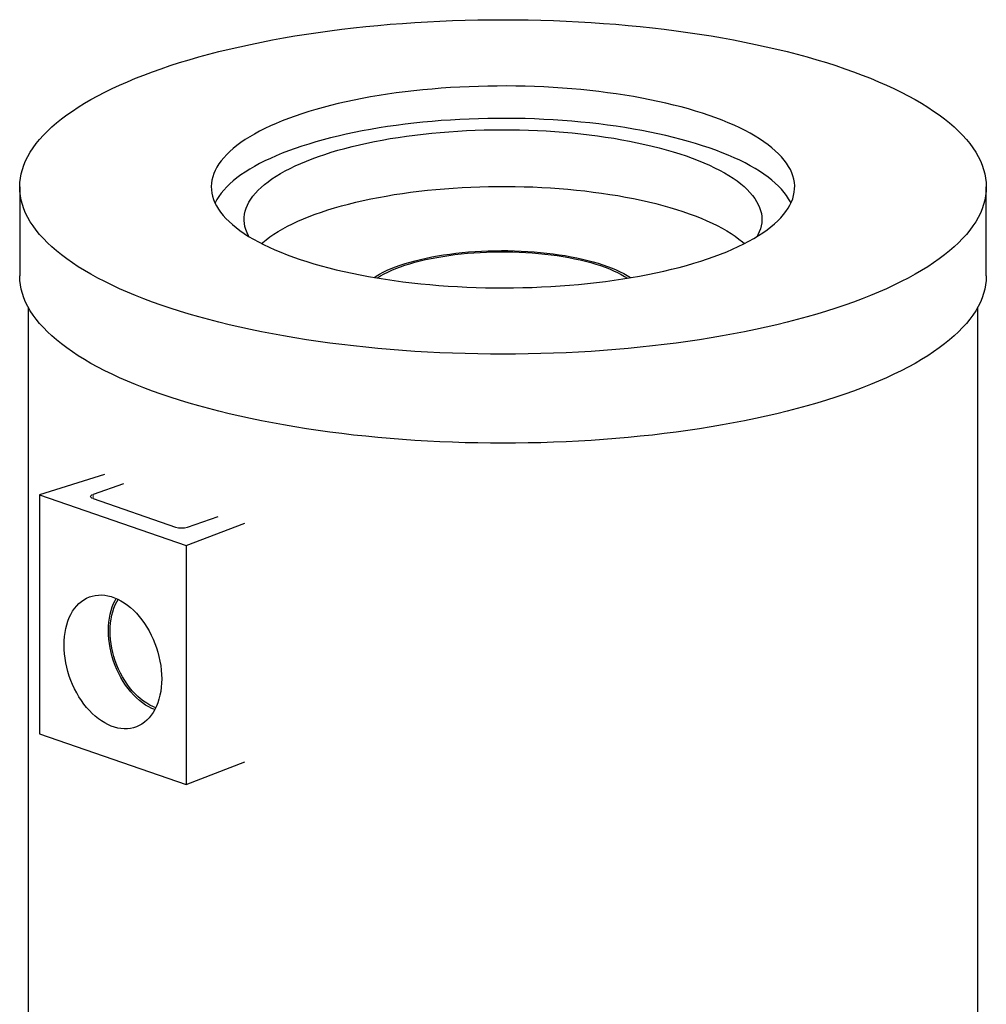
# Model space of a CAD drawing. Units: millimetres. Extents: x -80 to 420, y 0 to 346.
# Drawn here: x 163 to 201, y 38 to 76 of the extents above; entities that cross this region are included whole.
import ezdxf

# ---------------------------------------------------------------- set-up
doc = ezdxf.new("R2010")
doc.units = ezdxf.units.MM

msp = doc.modelspace()

# ---------------------------------------------------------------- linework, layer by layer
at = {"color": 7, "linetype": 'Continuous', "lineweight": 25}
for p, q in [((163.41893, 69.61769), (163.41893, 66.17766)), ((200.75227, 66.17766), (200.75227, 69.61769)), ((163.75227, 64.96213), (163.75227, 32.65295)), ((200.41893, 32.65295), (200.41893, 64.96213)), ((166.69925, 58.50552), (164.18943, 57.71956)), ((167.42463, 58.14588), (166.25183, 57.73996)), ((164.18943, 57.71956), (169.84629, 55.76163)), ((164.18943, 57.71956), (164.18943, 48.49401)), ((166.25183, 57.5768), (169.43381, 56.47546)), ((169.90521, 56.47546), (171.07801, 56.88138)), ((169.84629, 55.76163), (172.11708, 56.63032)), ((169.84629, 55.76163), (169.84629, 46.53608)), ((164.18943, 48.49401), (169.84629, 46.53608)), ((169.84629, 46.53608), (172.11708, 47.40477))]:
    msp.add_line(p, q, dxfattribs=at)
at = {"color": 8, "linetype": 'Continuous', "lineweight": 18}
msp.add_line((166.25183, 57.73996), (166.25183, 57.5768), dxfattribs=at)
at = {"color": 7, "linetype": 'Continuous', "lineweight": 25, "flags": 128}
for points in [[(168.88627, 65.04918), (168.54528, 65.17033), (168.21356, 65.29454), (167.89136, 65.4217), (167.57888, 65.55175), (167.27634, 65.68457), (166.98395, 65.8201), (166.70191, 65.95823), (166.43042, 66.09886), (166.16965, 66.24191), (165.91979, 66.38727), (165.68101, 66.53484), (165.45348, 66.68453), (165.23734, 66.83622), (165.03275, 66.98983), (164.83985, 67.14523), (164.65877, 67.30233), (164.48963, 67.46102), (164.33255, 67.62118), (164.18763, 67.78271), (164.05498, 67.9455), (163.93469, 68.10944), (163.82684, 68.27441), (163.73151, 68.4403), (163.64875, 68.60699), (163.57863, 68.77438), (163.52119, 68.94235), (163.47648, 69.11078), (163.44452, 69.27956), (163.42533, 69.44857), (163.41893, 69.61769), (163.42533, 69.78682), (163.44452, 69.95583), (163.47648, 70.1246), (163.52119, 70.29303), (163.57863, 70.461), (163.64875, 70.62839), (163.73151, 70.79509), (163.82684, 70.96098), (163.93469, 71.12595), (164.05498, 71.28988), (164.18763, 71.45267), (164.33255, 71.6142), (164.48963, 71.77437), (164.65877, 71.93305), (164.83985, 72.09015), (165.03275, 72.24556), (165.23734, 72.39916), (165.45348, 72.55086), (165.68101, 72.70054), (165.91979, 72.84812), (166.16965, 72.99348), (166.43042, 73.13652), (166.70191, 73.27716), (166.98395, 73.41529), (167.27634, 73.55081), (167.57888, 73.68364), (167.89136, 73.81368), (168.21356, 73.94085), (168.54528, 74.06505), (168.88627, 74.1862), (169.23631, 74.30423), (169.59516, 74.41904), (169.96257, 74.53056), (170.33829, 74.63872), (170.72205, 74.74343), (171.11361, 74.84463), (171.51268, 74.94225), (171.919, 75.03622), (172.33229, 75.12647), (172.75227, 75.21295), (173.17864, 75.2956), (173.61111, 75.37435), (174.04939, 75.44916), (174.49318, 75.51997), (174.94218, 75.58674), (175.39606, 75.64942), (175.85454, 75.70796), (176.31728, 75.76233), (176.78398, 75.81248), (177.25431, 75.8584), (177.72795, 75.90003), (178.20458, 75.93736), (178.68387, 75.97036), (179.16549, 75.999), (179.64911, 76.02327), (180.1344, 76.04315), (180.62103, 76.05863), (181.10866, 76.06969), (181.59696, 76.07633), (182.0856, 76.07854), (182.57424, 76.07633), (183.06254, 76.06969), (183.55017, 76.05863), (184.0368, 76.04315), (184.52209, 76.02327), (185.00571, 75.999), (185.48733, 75.97036), (185.96662, 75.93736), (186.44325, 75.90003), (186.91689, 75.8584), (187.38722, 75.81248), (187.85392, 75.76233), (188.31666, 75.70796), (188.77514, 75.64942), (189.22902, 75.58674), (189.67802, 75.51997), (190.12181, 75.44916), (190.56009, 75.37435), (190.99256, 75.2956), (191.41893, 75.21295), (191.83891, 75.12647), (192.2522, 75.03622), (192.65852, 74.94225), (193.05759, 74.84463), (193.44915, 74.74343), (193.83291, 74.63872), (194.20863, 74.53056), (194.57604, 74.41904), (194.93489, 74.30423), (195.28493, 74.1862), (195.62592, 74.06505), (195.95764, 73.94085), (196.27984, 73.81368), (196.59232, 73.68364), (196.89486, 73.55081), (197.18725, 73.41529), (197.46929, 73.27716), (197.74078, 73.13652), (198.00155, 72.99348), (198.25141, 72.84812), (198.49019, 72.70054), (198.71772, 72.55086), (198.93386, 72.39916), (199.13845, 72.24556), (199.33135, 72.09015), (199.51243, 71.93305), (199.68157, 71.77437), (199.83866, 71.6142), (199.98357, 71.45267), (200.11622, 71.28988), (200.23651, 71.12595), (200.34436, 70.96098), (200.43969, 70.79509), (200.52245, 70.62839), (200.59257, 70.461), (200.65001, 70.29303), (200.69472, 70.1246), (200.72668, 69.95583), (200.74587, 69.78682), (200.75227, 69.61769), (200.74587, 69.44857), (200.72668, 69.27956), (200.69472, 69.11078), (200.65001, 68.94235), (200.59257, 68.77438), (200.52245, 68.60699), (200.43969, 68.4403), (200.34436, 68.27441), (200.23651, 68.10944), (200.11622, 67.9455), (199.98357, 67.78271), (199.83866, 67.62118), (199.68157, 67.46102), (199.51243, 67.30233), (199.33135, 67.14523), (199.13845, 66.98983), (198.93386, 66.83622), (198.71772, 66.68453), (198.49019, 66.53484), (198.25141, 66.38727), (198.00155, 66.24191), (197.74078, 66.09886), (197.46929, 65.95823), (197.18725, 65.8201), (196.89486, 65.68457), (196.59232, 65.55175), (196.27984, 65.4217), (195.95764, 65.29454), (195.62592, 65.17033), (195.28493, 65.04918), (194.93489, 64.93116), (194.57604, 64.81634), (194.20863, 64.70482), (193.83291, 64.59667), (193.44915, 64.49195), (193.05759, 64.39075), (192.65852, 64.29313), (192.2522, 64.19917), (191.83891, 64.10891), (191.41893, 64.02243), (190.99256, 63.93978), (190.56009, 63.86103), (190.12181, 63.78622), (189.67802, 63.71541), (189.22902, 63.64864), (188.77514, 63.58597), (188.31666, 63.52742), (187.85392, 63.47306), (187.38722, 63.4229), (186.91689, 63.37699), (186.44325, 63.33535), (185.96662, 63.29803), (185.48733, 63.26503), (185.00571, 63.23638), (184.52209, 63.21211), (184.0368, 63.19223), (183.55017, 63.17676), (183.06254, 63.16569), (182.57424, 63.15905), (182.0856, 63.15684), (181.59696, 63.15905), (181.10866, 63.16569), (180.62103, 63.17676), (180.1344, 63.19223), (179.64911, 63.21211), (179.16549, 63.23638), (178.68387, 63.26503), (178.20458, 63.29803), (177.72795, 63.33535), (177.25431, 63.37699), (176.78398, 63.4229), (176.31728, 63.47306), (175.85454, 63.52742), (175.39606, 63.58597), (174.94218, 63.64864), (174.49318, 63.71541), (174.04939, 63.78622), (173.61111, 63.86103), (173.17864, 63.93978), (172.75227, 64.02243), (172.33229, 64.10891), (171.919, 64.19917), (171.51268, 64.29313), (171.11361, 64.39075), (170.72205, 64.49195), (170.33829, 64.59667), (169.96257, 64.70482), (169.59516, 64.81634), (169.23631, 64.93116), (168.88627, 65.04918)], [(190.05234, 72.37512), (189.79155, 72.46252), (189.52276, 72.54696), (189.24624, 72.62837), (188.9623, 72.70665), (188.67121, 72.78173), (188.37329, 72.85352), (188.06885, 72.92195), (187.75819, 72.98695), (187.44164, 73.04845), (187.11953, 73.1064), (186.79219, 73.16072), (186.45997, 73.21136), (186.12321, 73.25827), (185.78226, 73.3014), (185.43747, 73.34071), (185.0892, 73.37615), (184.73781, 73.40769), (184.38367, 73.4353), (184.02714, 73.45894), (183.66859, 73.47859), (183.30841, 73.49424), (182.94695, 73.50586), (182.5846, 73.51345), (182.22173, 73.51699), (181.85872, 73.51649), (181.49595, 73.51193), (181.13379, 73.50334), (180.77261, 73.49071), (180.4128, 73.47406), (180.05473, 73.4534), (179.69876, 73.42877), (179.34527, 73.40017), (178.99463, 73.36765), (178.64719, 73.33124), (178.30333, 73.29097), (177.96339, 73.24689), (177.62773, 73.19904), (177.2967, 73.14748), (176.97064, 73.09225), (176.64989, 73.03341), (176.33478, 72.97103), (176.02565, 72.90516), (175.7228, 72.83588), (175.42656, 72.76327), (175.13723, 72.68738), (174.85512, 72.60831), (174.58051, 72.52613), (174.3137, 72.44094), (174.05495, 72.35281), (173.80454, 72.26185), (173.56272, 72.16814), (173.32976, 72.07178), (173.10588, 71.97287), (172.89132, 71.87152), (172.68631, 71.76783), (172.49106, 71.66191), (172.30577, 71.55387), (172.13063, 71.44381), (171.96583, 71.33186), (171.81153, 71.21813), (171.6679, 71.10274), (171.53508, 70.98581), (171.41321, 70.86745), (171.30243, 70.7478), (171.20284, 70.62698), (171.11454, 70.50511), (171.03764, 70.38231), (170.9722, 70.25873), (170.91831, 70.13447), (170.876, 70.00969), (170.84533, 69.88449), (170.82633, 69.75902), (170.81902, 69.6334), (170.82341, 69.50776), (170.83949, 69.38224), (170.86724, 69.25696), (170.90664, 69.13206), (170.95764, 69.00766), (171.0202, 68.8839), (171.09425, 68.76089), (171.1797, 68.63878), (171.27648, 68.51768), (171.38447, 68.39773), (171.50358, 68.27904), (171.63367, 68.16174), (171.77461, 68.04595), (171.92626, 67.93179), (172.08845, 67.81939), (172.26103, 67.70885), (172.4438, 67.60029), (172.63658, 67.49383), (172.83917, 67.38957), (173.05136, 67.28762), (173.27292, 67.18809), (173.50364, 67.09109), (173.74327, 66.99671), (173.99155, 66.90505), (174.24824, 66.8162), (174.51307, 66.73027), (174.78575, 66.64733), (175.06602, 66.56747), (175.35357, 66.49079), (175.64811, 66.41734), (175.94933, 66.34722), (176.25693, 66.2805), (176.57057, 66.21724), (176.88994, 66.15751), (177.21471, 66.10137), (177.54453, 66.04888), (177.87906, 66.0001), (178.21796, 65.95507), (178.56088, 65.91385), (178.90746, 65.87647), (179.25733, 65.84297), (179.61014, 65.8134), (179.96552, 65.78777), (180.32311, 65.76612), (180.68252, 65.74846), (181.04339, 65.73483), (181.40534, 65.72522), (181.76799, 65.71966), (182.13098, 65.71814), (182.49392, 65.72067), (182.85643, 65.72724), (183.21815, 65.73786), (183.57869, 65.7525), (183.93768, 65.77116), (184.29474, 65.7938), (184.64952, 65.82042), (185.00163, 65.85098), (185.35071, 65.88545), (185.69641, 65.9238), (186.03835, 65.96598), (186.3762, 66.01195), (186.70958, 66.06166), (187.03817, 66.11507), (187.36162, 66.17211), (187.67959, 66.23273), (187.99175, 66.29686), (188.29778, 66.36444), (188.59736, 66.4354), (188.89019, 66.50966), (189.17594, 66.58714), (189.45434, 66.66778), (189.72509, 66.75147), (189.9879, 66.83815), (190.24252, 66.9277), (190.48866, 67.02005), (190.72608, 67.1151), (190.95453, 67.21274), (191.17378, 67.31288), (191.38359, 67.41542), (191.58374, 67.52024), (191.77404, 67.62724), (191.95428, 67.7363), (192.12427, 67.84732), (192.28385, 67.96017), (192.43283, 68.07475), (192.57107, 68.19092), (192.69843, 68.30858), (192.81477, 68.4276), (192.91997, 68.54785), (193.01393, 68.66922), (193.09654, 68.79157), (193.16772, 68.91477), (193.22739, 69.03871), (193.2755, 69.16324), (193.31199, 69.28825), (193.33683, 69.4136), (193.34998, 69.53917), (193.35144, 69.66481), (193.34121, 69.7904), (193.31929, 69.91582), (193.28571, 70.04093), (193.24051, 70.16559), (193.18372, 70.28969), (193.11541, 70.41309), (193.03565, 70.53567), (192.94452, 70.65729), (192.84212, 70.77783), (192.72856, 70.89717), (192.60394, 71.01518), (192.4684, 71.13174), (192.32209, 71.24672), (192.16515, 71.36002), (191.99775, 71.47151), (191.82005, 71.58107), (191.63225, 71.6886), (191.43454, 71.79397), (191.22712, 71.89709), (191.01022, 71.99783), (190.78405, 72.09611), (190.54884, 72.19182), (190.30486, 72.28485), (190.05234, 72.37512)], [(190.05234, 71.12419), (189.79155, 71.21159), (189.52276, 71.29604), (189.24624, 71.37745), (188.9623, 71.45573), (188.67121, 71.53081), (188.37329, 71.6026), (188.06885, 71.67103), (187.75819, 71.73603), (187.44164, 71.79753), (187.11953, 71.85547), (186.79219, 71.90979), (186.45997, 71.96044), (186.12321, 72.00735), (185.78226, 72.05048), (185.43747, 72.08979), (185.0892, 72.12523), (184.73781, 72.15677), (184.38367, 72.18437), (184.02714, 72.20802), (183.66859, 72.22767), (183.30841, 72.24332), (182.94695, 72.25494), (182.5846, 72.26253), (182.22173, 72.26607), (181.85872, 72.26556), (181.49595, 72.26101), (181.13379, 72.25241), (180.77261, 72.23978), (180.4128, 72.22313), (180.05473, 72.20248), (179.69876, 72.17784), (179.34527, 72.14925), (178.99463, 72.11673), (178.64719, 72.08032), (178.30333, 72.04005), (177.96339, 71.99597), (177.62773, 71.94812), (177.2967, 71.89656), (176.97064, 71.84133), (176.64989, 71.78249), (176.33478, 71.7201), (176.02565, 71.65424), (175.7228, 71.58496), (175.42656, 71.51234), (175.13723, 71.43646), (174.85512, 71.35739), (174.58051, 71.27521), (174.3137, 71.19002), (174.05495, 71.10189), (173.80454, 71.01093), (173.56272, 70.91722), (173.32976, 70.82086), (173.10588, 70.72195), (172.89132, 70.6206), (172.68631, 70.51691), (172.49106, 70.41099), (172.30577, 70.30294), (172.13063, 70.19289), (171.96583, 70.08094), (171.81153, 69.96721), (171.6679, 69.85182), (171.53508, 69.73489), (171.41321, 69.61653), (171.30243, 69.49688), (171.20284, 69.37606), (171.11454, 69.25419), (171.03764, 69.13139), (170.9722, 69.00781), (170.9648, 68.99223)], [(172.27158, 67.70236), (172.25541, 67.73164), (172.19821, 67.84881), (172.15266, 67.96659), (172.11883, 68.08484), (172.09674, 68.20343), (172.08643, 68.32221), (172.0879, 68.44104), (172.10116, 68.55978), (172.12619, 68.67829), (172.16295, 68.79644), (172.21142, 68.91408), (172.27152, 69.03108), (172.34319, 69.14729), (172.42634, 69.26259), (172.52088, 69.37682), (172.62669, 69.48987), (172.74366, 69.60159), (172.87163, 69.71186), (173.01047, 69.82054), (173.16, 69.92751), (173.32005, 70.03264), (173.49044, 70.1358), (173.67096, 70.23688), (173.86139, 70.33576), (174.06152, 70.43231), (174.27111, 70.52643), (174.48991, 70.61801), (174.71766, 70.70693), (174.9541, 70.79309), (175.19894, 70.87639), (175.4519, 70.95674), (175.71268, 71.03403), (175.98098, 71.10817), (176.25646, 71.17909), (176.53882, 71.24669), (176.82772, 71.3109), (177.12281, 71.37163), (177.42376, 71.42883), (177.7302, 71.48241), (178.04177, 71.53232), (178.35811, 71.5785), (178.67885, 71.6209), (179.00359, 71.65946), (179.33198, 71.69413), (179.6636, 71.72489), (179.99809, 71.75169), (180.33503, 71.77449), (180.67404, 71.79329), (181.01471, 71.80804), (181.35664, 71.81873), (181.69943, 71.82536), (182.04268, 71.82791), (182.38598, 71.82638), (182.72892, 71.82077), (183.07111, 71.81109), (183.41213, 71.79735), (183.75159, 71.77957), (184.08909, 71.75776), (184.42423, 71.73196), (184.75661, 71.70219), (185.08584, 71.66849), (185.41153, 71.6309), (185.7333, 71.58946), (186.05078, 71.54422), (186.36358, 71.49523), (186.67133, 71.44256), (186.97368, 71.38626), (187.27027, 71.32641), (187.56075, 71.26306), (187.84478, 71.1963), (188.12201, 71.12621), (188.39214, 71.05286), (188.65482, 70.97635), (188.90977, 70.89676), (189.15667, 70.81419)], [(189.15667, 70.81419), (189.39523, 70.72873), (189.62518, 70.64049), (189.84624, 70.54957), (190.05816, 70.45608), (190.26068, 70.36012), (190.45356, 70.26181), (190.63657, 70.16127), (190.80951, 70.05862), (190.97217, 69.95397), (191.12435, 69.84745), (191.26587, 69.73918), (191.39658, 69.6293), (191.51631, 69.51793), (191.62492, 69.4052), (191.72229, 69.29125), (191.8083, 69.17621), (191.88285, 69.06021), (191.94585, 68.9434), (191.99722, 68.82591), (192.03692, 68.70787), (192.06489, 68.58944), (192.08109, 68.47074), (192.08551, 68.35192), (192.07814, 68.23311), (192.059, 68.11447), (192.02809, 67.99612), (191.98547, 67.8782), (191.93118, 67.76087), (191.89962, 67.70236)], [(193.2064, 68.99223), (193.18372, 69.03877), (193.11541, 69.16217), (193.03565, 69.28474), (192.94452, 69.40637), (192.84212, 69.52691), (192.72856, 69.64625), (192.60394, 69.76426), (192.4684, 69.88082), (192.32209, 69.9958), (192.16515, 70.1091), (191.99775, 70.22059), (191.82005, 70.33015), (191.63225, 70.43767), (191.43454, 70.54305), (191.22712, 70.64616), (191.01022, 70.74691), (190.78405, 70.84519), (190.54884, 70.9409), (190.30486, 71.03393), (190.05234, 71.12419)], [(172.76161, 67.42863), (172.80628, 67.4678), (172.9397, 67.57729), (173.08391, 67.68514), (173.23872, 67.7912), (173.40397, 67.89536), (173.57944, 67.9975), (173.76495, 68.09749), (173.96026, 68.19522), (174.16515, 68.29057), (174.37937, 68.38343), (174.60268, 68.47369), (174.83481, 68.56125), (175.07549, 68.64599), (175.32443, 68.72783), (175.58133, 68.80666), (175.84591, 68.88239), (176.11784, 68.95493), (176.3968, 69.0242), (176.68247, 69.09011), (176.97451, 69.15259), (177.27258, 69.21156), (177.57631, 69.26696), (177.88537, 69.31872), (178.19937, 69.36677), (178.51795, 69.41106), (178.84074, 69.45155), (179.16736, 69.48817), (179.49741, 69.52089), (179.83051, 69.54967), (180.16628, 69.57448), (180.5043, 69.59528), (180.84419, 69.61205), (181.18554, 69.62478), (181.52796, 69.63344), (181.87103, 69.63803), (182.21435, 69.63854), (182.55752, 69.63497), (182.90014, 69.62733), (183.24179, 69.61562), (183.58209, 69.59985), (183.92061, 69.58005), (184.25698, 69.55625), (184.59079, 69.52846), (184.92164, 69.49672), (185.24915, 69.46106), (185.57293, 69.42154), (185.8926, 69.3782), (186.20778, 69.33108), (186.51811, 69.28024), (186.82321, 69.22575), (187.12272, 69.16766), (187.4163, 69.10605), (187.70359, 69.04099), (187.98427, 68.97255), (188.25799, 68.90082), (188.52443, 68.82588), (188.78328, 68.74782), (189.03424, 68.66673), (189.27701, 68.5827), (189.5113, 68.49584), (189.73684, 68.40625), (189.95336, 68.31402), (190.16061, 68.21929), (190.35834, 68.12214), (190.54631, 68.0227), (190.72432, 67.92109), (190.89214, 67.81742), (191.04958, 67.71182), (191.19645, 67.60441), (191.33259, 67.49532), (191.40959, 67.42863)], [(177.10429, 66.11995), (177.19046, 66.17485), (177.32098, 66.25078), (177.46139, 66.32456), (177.6114, 66.39605), (177.7707, 66.46509), (177.93894, 66.53154), (178.11579, 66.59526), (178.30086, 66.65611), (178.49378, 66.71397), (178.69414, 66.76872), (178.90151, 66.82024), (179.11548, 66.86843), (179.33558, 66.91318), (179.56137, 66.9544), (179.79236, 66.99201), (180.02808, 67.02592), (180.26803, 67.05607), (180.51171, 67.08239), (180.75861, 67.10483), (181.00822, 67.12334), (181.26001, 67.13788), (181.51346, 67.14843), (181.76803, 67.15495), (182.0232, 67.15744), (182.27843, 67.15588), (182.5332, 67.15029), (182.78695, 67.14068), (183.03917, 67.12706), (183.28933, 67.10947), (183.53691, 67.08794), (183.78138, 67.06251), (184.02224, 67.03324), (184.25898, 67.0002), (184.49111, 66.96344), (184.71814, 66.92305), (184.93961, 66.8791), (185.15503, 66.8317), (185.36398, 66.78094), (185.566, 66.72693), (185.76067, 66.66978), (185.9476, 66.60961), (186.12639, 66.54655), (186.29666, 66.48072), (186.45805, 66.41227), (186.61024, 66.34133), (186.75291, 66.26806), (186.88575, 66.19262), (187.00848, 66.11515), (187.01456, 66.11108)], [(177.22428, 66.09978), (177.23487, 66.10675), (177.35823, 66.18315), (177.49169, 66.25749), (177.63498, 66.3296), (177.78777, 66.39934), (177.94974, 66.46655), (178.12055, 66.53109), (178.29982, 66.59281), (178.48717, 66.65159), (178.6822, 66.7073), (178.88448, 66.75982), (179.09358, 66.80903), (179.30906, 66.85483), (179.53044, 66.89713), (179.75724, 66.93583), (179.989, 66.97084), (180.22519, 67.00209), (180.46532, 67.02952), (180.70886, 67.05306), (180.9553, 67.07267), (181.2041, 67.0883), (181.45473, 67.09992), (181.70665, 67.10751), (181.95931, 67.11104), (182.21217, 67.11051), (182.46469, 67.10592), (182.71632, 67.09728), (182.96652, 67.08461), (183.21476, 67.06794), (183.46049, 67.0473), (183.7032, 67.02274), (183.94235, 66.99431), (184.17743, 66.96207), (184.40794, 66.92609), (184.63338, 66.88644), (184.85327, 66.84322), (185.06712, 66.79652), (185.27449, 66.74644), (185.47492, 66.69307), (185.66799, 66.63655), (185.85327, 66.57699), (186.03037, 66.51452), (186.19891, 66.44927), (186.35852, 66.38139), (186.50886, 66.31102), (186.64961, 66.23831), (186.78047, 66.16342), (186.89427, 66.09113)], [(168.88627, 61.60914), (168.54528, 61.7303), (168.21356, 61.8545), (167.89136, 61.98167), (167.57888, 62.11171), (167.27634, 62.24454), (166.98395, 62.38006), (166.70191, 62.51819), (166.43042, 62.65882), (166.16965, 62.80187), (165.91979, 62.94723), (165.68101, 63.0948), (165.45348, 63.24449), (165.23734, 63.39619), (165.03275, 63.54979), (164.83985, 63.7052), (164.65877, 63.86229), (164.48963, 64.02098), (164.33255, 64.18114), (164.18763, 64.34268), (164.05498, 64.50547), (163.93469, 64.6694), (163.82684, 64.83437), (163.73151, 65.00026), (163.64875, 65.16696), (163.57863, 65.33435), (163.52119, 65.50231), (163.47648, 65.67074), (163.44452, 65.83952), (163.42533, 66.00853), (163.41893, 66.17766)], [(200.75227, 66.17766), (200.74587, 66.00853), (200.72668, 65.83952), (200.69472, 65.67074), (200.65001, 65.50231), (200.59257, 65.33435), (200.52245, 65.16696), (200.43969, 65.00026), (200.34436, 64.83437), (200.23651, 64.6694), (200.11622, 64.50547), (199.98357, 64.34268), (199.83866, 64.18114), (199.68157, 64.02098), (199.51243, 63.86229), (199.33135, 63.7052), (199.13845, 63.54979), (198.93386, 63.39619), (198.71772, 63.24449), (198.49019, 63.0948), (198.25141, 62.94723), (198.00155, 62.80187), (197.74078, 62.65882), (197.46929, 62.51819), (197.18725, 62.38006), (196.89486, 62.24454), (196.59232, 62.11171), (196.27984, 61.98167), (195.95764, 61.8545), (195.62592, 61.7303), (195.28493, 61.60914), (194.93489, 61.49112), (194.57604, 61.37631), (194.20863, 61.26479), (193.83291, 61.15663), (193.44915, 61.05192), (193.05759, 60.95072), (192.65852, 60.8531), (192.2522, 60.75913), (191.83891, 60.66888), (191.41893, 60.5824), (190.99256, 60.49975), (190.56009, 60.421), (190.12181, 60.34619), (189.67802, 60.27538), (189.22902, 60.20861), (188.77514, 60.14593), (188.31666, 60.08739), (187.85392, 60.03302), (187.38722, 59.98286), (186.91689, 59.93695), (186.44325, 59.89532), (185.96662, 59.85799), (185.48733, 59.82499), (185.00571, 59.79635), (184.52209, 59.77208), (184.0368, 59.7522), (183.55017, 59.73672), (183.06254, 59.72566), (182.57424, 59.71902), (182.0856, 59.71681), (181.59696, 59.71902), (181.10866, 59.72566), (180.62103, 59.73672), (180.1344, 59.7522), (179.64911, 59.77208), (179.16549, 59.79635), (178.68387, 59.82499), (178.20458, 59.85799), (177.72795, 59.89532), (177.25431, 59.93695), (176.78398, 59.98286), (176.31728, 60.03302), (175.85454, 60.08739), (175.39606, 60.14593), (174.94218, 60.20861), (174.49318, 60.27538), (174.04939, 60.34619), (173.61111, 60.421), (173.17864, 60.49975), (172.75227, 60.5824), (172.33229, 60.66888), (171.919, 60.75913), (171.51268, 60.8531), (171.11361, 60.95072), (170.72205, 61.05192), (170.33829, 61.15663), (169.96257, 61.26479), (169.59516, 61.37631), (169.23631, 61.49112), (168.88627, 61.60914)], [(166.25183, 57.5768), (166.21038, 57.59428), (166.17957, 57.61422), (166.1606, 57.63587), (166.1542, 57.65838), (166.1606, 57.68088), (166.17957, 57.70253), (166.21038, 57.72247), (166.25183, 57.73996)], [(165.13224, 51.92046), (165.13645, 52.0861), (165.14907, 52.2481), (165.17003, 52.40571), (165.19924, 52.55824), (165.23658, 52.70501), (165.28187, 52.84536), (165.33491, 52.97867), (165.39547, 53.10433), (165.46328, 53.22179), (165.53803, 53.33052), (165.61939, 53.43005), (165.70699, 53.51991), (165.80045, 53.59972), (165.89935, 53.66911), (166.00324, 53.72777), (166.11167, 53.77545), (166.22414, 53.81193), (166.34016, 53.83705), (166.4592, 53.85069), (166.58074, 53.8528), (166.70423, 53.84336), (166.82912, 53.82242), (166.95485, 53.79007), (167.08087, 53.74645), (167.2066, 53.69176), (167.3315, 53.62625), (167.45499, 53.55021), (167.57652, 53.46397), (167.69557, 53.36792), (167.81158, 53.26249), (167.92406, 53.14815), (168.03248, 53.02542), (168.13637, 52.89484), (168.23527, 52.75698), (168.32873, 52.61248), (168.41633, 52.46197), (168.49769, 52.30613), (168.57244, 52.14566), (168.64025, 51.98126), (168.70081, 51.81367), (168.75386, 51.64365), (168.79915, 51.47195), (168.83648, 51.29933), (168.8657, 51.12658), (168.88666, 50.95445), (168.89927, 50.78373), (168.90348, 50.61517), (168.89927, 50.44952), (168.88666, 50.28753), (168.8657, 50.12991), (168.83648, 49.97738), (168.79915, 49.83061), (168.75386, 49.69026), (168.70081, 49.55696), (168.64025, 49.43129), (168.57244, 49.31383), (168.49769, 49.2051), (168.41633, 49.10558), (168.32873, 49.01571), (168.23527, 48.93591), (168.13637, 48.86652), (168.03248, 48.80785), (167.92406, 48.76017), (167.81158, 48.72369), (167.69557, 48.69857), (167.57652, 48.68493), (167.45499, 48.68283), (167.3315, 48.69226), (167.2066, 48.71321), (167.08087, 48.74556), (166.95485, 48.78917), (166.82912, 48.84386), (166.70423, 48.90937), (166.58074, 48.98542), (166.4592, 49.07166), (166.34016, 49.16771), (166.22414, 49.27313), (166.11167, 49.38747), (166.00324, 49.5102), (165.89935, 49.64079), (165.80045, 49.77864), (165.70699, 49.92314), (165.61939, 50.07365), (165.53803, 50.22949), (165.46328, 50.38997), (165.39547, 50.55437), (165.33491, 50.72195), (165.28187, 50.89198), (165.23658, 51.06368), (165.19924, 51.23629), (165.17003, 51.40905), (165.14907, 51.58117), (165.13645, 51.75189), (165.13224, 51.92046)], [(166.84492, 52.48061), (166.84912, 52.64384), (166.86168, 52.80341), (166.88256, 52.95861), (166.91165, 53.10873), (166.94883, 53.25308), (166.99392, 53.39099), (167.04672, 53.52185), (167.10699, 53.64506), (167.1486, 53.71838)], [(168.67422, 49.49889), (168.5626, 49.54296), (168.44237, 49.60098), (168.32326, 49.66945), (168.20583, 49.74807), (168.09062, 49.83645), (167.97818, 49.9342), (167.86903, 50.04086), (167.76367, 50.15592), (167.66261, 50.27886), (167.5663, 50.40909), (167.4752, 50.54602), (167.38973, 50.689), (167.3103, 50.83736), (167.23726, 50.99042), (167.17097, 51.14746), (167.11173, 51.30775), (167.05982, 51.47054), (167.01548, 51.63508), (166.97892, 51.80059), (166.9503, 51.9663), (166.92976, 52.13145), (166.9174, 52.29525), (166.91328, 52.45695), (166.9174, 52.6158), (166.92976, 52.77105), (166.9503, 52.92198), (166.97892, 53.06788), (167.01548, 53.20808), (167.05982, 53.34192), (167.11173, 53.46878), (167.17097, 53.58806), (167.22631, 53.68217)], [(168.63552, 49.42239), (168.52832, 49.46735), (168.405, 49.52947), (168.28296, 49.60215), (168.16273, 49.68506), (168.04489, 49.77783), (167.92996, 49.88002), (167.81846, 49.99117), (167.71091, 50.11078), (167.6078, 50.2383), (167.5096, 50.37315), (167.41675, 50.51471), (167.32968, 50.66233), (167.24879, 50.81535), (167.17445, 50.97307), (167.10699, 51.13475), (167.04672, 51.29968), (166.99392, 51.46709), (166.94883, 51.63622), (166.91165, 51.8063), (166.88256, 51.97656), (166.86168, 52.14621), (166.84912, 52.31448), (166.84492, 52.48061)]]:
    msp.add_lwpolyline(points, dxfattribs=at)
at = {"color": 7, "linetype": 'Continuous', "lineweight": 25}
msp.add_arc((169.66951, 57.25908), 0.8183, 253.259484, 286.740516, dxfattribs=at)

doc.saveas('drawing.dxf')
